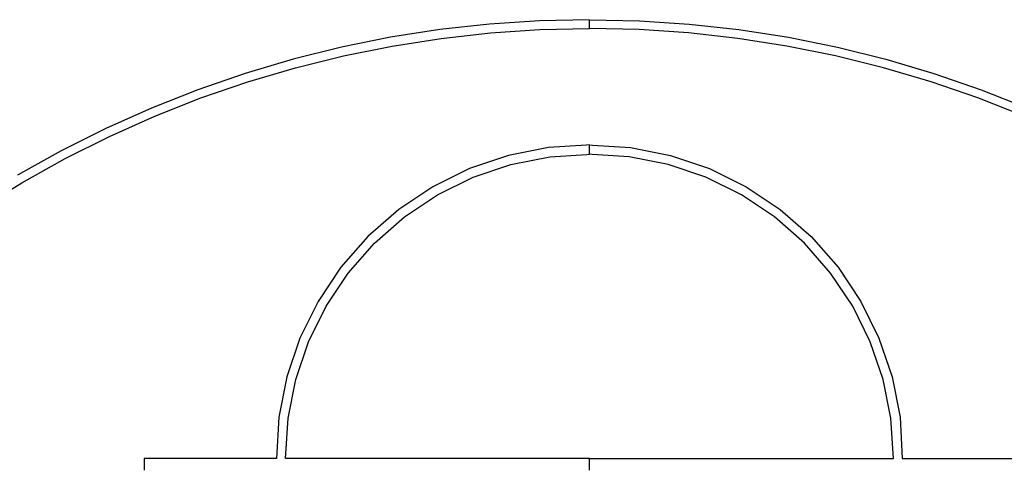
# Model space of a CAD drawing. Units: millimetres. Extents: x -16909 to 44604, y -22521 to 23543.
# Drawn here: x 19377 to 25133, y -4225 to -1624 of the extents above; entities that cross this region are included whole.
import ezdxf

# ---------------------------------------------------------------- set-up
doc = ezdxf.new("R2010")
doc.units = ezdxf.units.MM

msp = doc.modelspace()

# ---------------------------------------------------------------- linework, layer by layer
for p, q in [((22124.6, -1649.4), (21834.2, -1681.7)), ((22416.1, -1630.1), (22124.6, -1649.4)), ((22708.2, -1623.6), (22416.1, -1630.1)), ((22708.2, -1675.2), (22708.2, -1623.6)), ((22708.2, -1623.6), (23000.3, -1630.1)), ((23000.3, -1630.1), (23291.8, -1649.4)), ((23291.8, -1649.4), (23582.2, -1681.7)), ((21545.5, -1726.8), (21259.1, -1784.6)), ((21834.2, -1681.7), (21545.5, -1726.8)), ((21841, -1732.9), (22129.1, -1700.9)), ((22129.1, -1700.9), (22418.4, -1681.6)), ((22418.4, -1681.6), (22708.2, -1675.2)), ((22998, -1681.6), (22708.2, -1675.2)), ((23287.3, -1700.9), (22998, -1681.6)), ((23575.4, -1732.9), (23287.3, -1700.9)), ((23582.2, -1681.7), (23870.9, -1726.8)), ((23870.9, -1726.8), (24157.3, -1784.6)), ((21270.4, -1835), (21554.6, -1777.6)), ((21554.6, -1777.6), (21841, -1732.9)), ((23861.8, -1777.6), (23575.4, -1732.9)), ((24146, -1835), (23861.8, -1777.6)), ((21259.1, -1784.6), (20975.5, -1855)), ((20989.1, -1904.8), (21270.4, -1835)), ((24427.3, -1904.8), (24146, -1835)), ((24157.3, -1784.6), (24440.9, -1855)), ((20975.5, -1855), (20695.4, -1937.9)), ((24440.9, -1855), (24721, -1937.9)), ((20695.4, -1937.9), (20419.2, -2033.2)), ((20711.1, -1987.1), (20989.1, -1904.8)), ((24705.3, -1987.1), (24427.3, -1904.8)), ((24721, -1937.9), (24997.3, -2033.2)), ((20437.1, -2081.6), (20711.1, -1987.1)), ((24979.4, -2081.6), (24705.3, -1987.1)), ((20419.2, -2033.2), (20147.4, -2140.5)), ((24997.3, -2033.2), (25269, -2140.5)), ((20167.4, -2188.1), (20437.1, -2081.6)), ((25249, -2188.1), (24979.4, -2081.6)), ((20147.4, -2140.5), (19880.7, -2259.8)), ((19902.8, -2306.4), (20167.4, -2188.1)), ((19880.7, -2259.8), (19619.5, -2390.7)), ((19643.7, -2436.3), (19902.8, -2306.4)), ((22691.3, -2356.7), (22469.1, -2371.2)), ((22708.2, -2356.5), (22691.3, -2356.7)), ((22708.2, -2411.2), (22708.2, -2356.5)), ((22708.2, -2356.5), (22725.1, -2356.7)), ((22725.1, -2356.7), (22947.3, -2371.2)), ((19619.5, -2390.7), (19364.4, -2533.1)), ((22469.1, -2371.2), (22234.1, -2418)), ((22476.2, -2425.5), (22693.3, -2411.3)), ((22693.3, -2411.3), (22708.2, -2411.2)), ((22723.1, -2411.3), (22708.2, -2411.2)), ((22940.2, -2425.5), (22723.1, -2411.3)), ((22947.3, -2371.2), (23182.3, -2418)), ((19390.5, -2577.6), (19643.7, -2436.3)), ((22234.1, -2418), (22007.2, -2495)), ((22028.1, -2545.6), (22248.3, -2470.9)), ((22248.3, -2470.9), (22476.2, -2425.5)), ((23168.2, -2470.9), (22940.2, -2425.5)), ((23388.3, -2545.6), (23168.2, -2470.9)), ((23182.3, -2418), (23409.2, -2495)), ((22007.2, -2495), (21792.3, -2601)), ((23409.2, -2495), (23624.1, -2601)), ((19143.9, -2729.9), (19390.5, -2577.6)), ((21819.7, -2648.4), (22028.1, -2545.6)), ((23596.8, -2648.4), (23388.3, -2545.6)), ((21792.3, -2601), (21593.1, -2734.1)), ((23624.1, -2601), (23823.4, -2734.1)), ((21626.4, -2777.5), (21819.7, -2648.4)), ((23790, -2777.5), (23596.8, -2648.4)), ((21593.1, -2734.1), (21412.9, -2892.1)), ((23823.4, -2734.1), (24003.5, -2892.1)), ((21451.6, -2930.8), (21626.4, -2777.5)), ((23964.8, -2930.8), (23790, -2777.5)), ((21412.9, -2892.1), (21254.9, -3072.2)), ((21298.3, -3105.6), (21451.6, -2930.8)), ((24118.1, -3105.6), (23964.8, -2930.8)), ((24003.5, -2892.1), (24161.5, -3072.2)), ((21254.9, -3072.2), (21121.8, -3271.5)), ((21169.2, -3298.8), (21298.3, -3105.6)), ((24247.2, -3298.8), (24118.1, -3105.6)), ((24161.5, -3072.2), (24294.6, -3271.5)), ((21121.8, -3271.5), (21015.8, -3486.4)), ((24294.6, -3271.5), (24400.6, -3486.4)), ((21066.4, -3507.3), (21169.2, -3298.8)), ((24350, -3507.3), (24247.2, -3298.8)), ((21015.8, -3486.4), (20938.8, -3713.3)), ((20991.7, -3727.4), (21066.4, -3507.3)), ((24424.7, -3727.4), (24350, -3507.3)), ((24400.6, -3486.4), (24477.6, -3713.3)), ((20938.8, -3713.3), (20892, -3948.3)), ((20946.3, -3955.4), (20991.7, -3727.4)), ((24470.1, -3955.4), (24424.7, -3727.4)), ((24477.6, -3713.3), (24524.4, -3948.3)), ((20892, -3948.3), (20879.4, -4191.1)), ((20930.9, -4191.1), (20946.3, -3955.4)), ((24485.5, -4191.1), (24470.1, -3955.4)), ((24524.4, -3948.3), (24537, -4191.1)), ((20104.8, -4191.1), (20104.8, -4257.9)), ((20879.4, -4191.1), (20104.8, -4191.1)), ((22708.2, -4191.1), (20930.9, -4191.1)), ((22708.2, -4257.9), (22708.2, -4191.1)), ((22708.2, -4191.1), (24485.5, -4191.1)), ((24537, -4191.1), (25311.6, -4191.1))]:
    msp.add_line(p, q)

doc.saveas('drawing.dxf')
